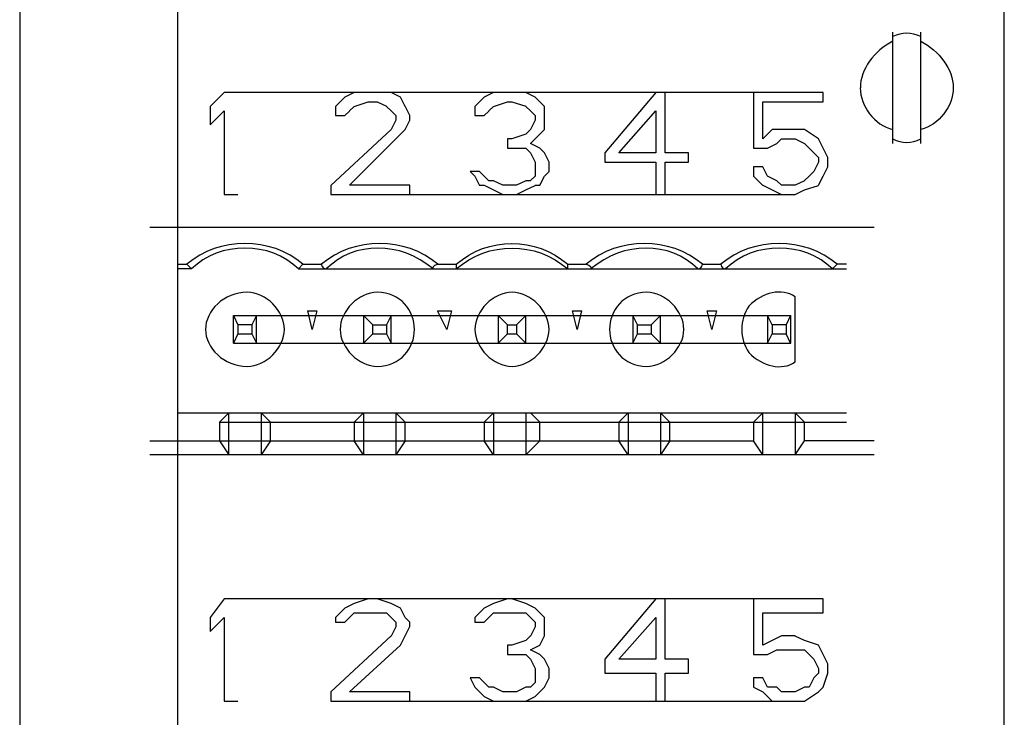
# Model space of a CAD drawing. Units: inches. Extents: x 1 to 143, y 2 to 35.
# Drawn here: x 23 to 23, y 15 to 15 of the extents above; entities that cross this region are included whole.
import ezdxf

# ---------------------------------------------------------------- set-up
doc = ezdxf.new("R2010")
doc.units = ezdxf.units.IN
doc.header["$MEASUREMENT"] = 0
doc.linetypes.add('PDF_IMPORT', pattern=[1, 0.8, -0.2])

msp = doc.modelspace()

# ---------------------------------------------------------------- linework, layer by layer
at = {"lineweight": -3}
for points in [[(22.67148432382784, 14.98944658380733), (22.67148432382784, 14.74684988210943)], [(22.75895060726572, 14.74685116045615), (22.75895060726572, 14.98944786215405)], [(22.74904871721726, 14.93085998903041), (22.74904871721726, 14.94075941561292)], [(22.75152383659492, 14.93085998903041), (22.75152383659492, 14.94075941561292)], [(22.68963773006094, 14.93539900271578), (22.68839957851877, 14.9341608511736)], [(22.70036454219048, 14.93498636510802), (22.69953717924407, 14.93415900216161)], [(22.70118946427154, 14.93539900271578), (22.70036210132514, 14.93498821412001)], [(22.70242773022927, 14.93539900271578), (22.70118957868711, 14.93539900271578)], [(22.70449038856641, 14.93539900271578), (22.70325223702424, 14.93539900271578)], [(22.70531548721471, 14.93498636510802), (22.7044881242683, 14.93539715370379)], [(22.70572794825524, 14.93416144302695), (22.70531715965947, 14.93498880597335)], [(22.71274190475106, 14.93498636510802), (22.71191454180465, 14.93415900216161)], [(22.71356700339935, 14.93539900271578), (22.71273964045294, 14.93498821412001)], [(22.71480456308819, 14.93539900271578), (22.713566411546, 14.93539900271578)], [(22.71645529008645, 14.93539900271578), (22.71521713854428, 14.93539900271578)], [(22.71727968246584, 14.93498636510802), (22.71645231951944, 14.93539715370379)], [(22.71810531081582, 14.93416144302695), (22.71727794786941, 14.93498880597335)], [(22.72800720086428, 14.93539900271578), (22.72347116904623, 14.93003560795132)], [(22.72883282921426, 14.93003506694933), (22.72883282921426, 14.9353984617138)], [(22.73667135465668, 14.93539900271578), (22.73667135465668, 14.93044639654708)], [(22.74286038907142, 14.9345733743658), (22.74286038907142, 14.93540073731221)], [(22.68839964067043, 14.93416144302695), (22.68839964067043, 14.932512502889)], [(22.69953944354218, 14.93416144302695), (22.69953944354218, 14.93333408008054)], [(22.70077700323101, 14.93374898198642), (22.70118779182677, 14.93415977058218)], [(22.70118946427154, 14.93416144302695), (22.70242761581372, 14.93457223162271)], [(22.70242773022927, 14.9345733743658), (22.70325509317569, 14.9345733743658)], [(22.70325212260867, 14.9345733743658), (22.70407948555508, 14.93416258577004)], [(22.70407775095865, 14.93416144302695), (22.70448853955441, 14.93375065443118)], [(22.70614040929578, 14.93333581467697), (22.70572962070001, 14.93416317762338)], [(22.71191627640107, 14.93416144302695), (22.71191627640107, 14.93333408008054)], [(22.71315454235882, 14.93374898198642), (22.71356533095457, 14.93415977058218)], [(22.71356700339935, 14.93416144302695), (22.71480515494152, 14.93457223162271)], [(22.71480456308819, 14.9345733743658), (22.71521535168395, 14.9345733743658)], [(22.71521702412871, 14.9345733743658), (22.71645517567089, 14.93416258577004)], [(22.71645529008645, 14.93416144302695), (22.71686607868222, 14.93375065443118)], [(22.71810531081582, 14.93333581467697), (22.71810531081582, 14.93416317762338)], [(22.73749627673775, 14.9345733743658), (22.74285967150222, 14.9345733743658)], [(22.73749627673775, 14.93127315633985), (22.73749627673775, 14.93457103661573)], [(22.68839964067043, 14.93251071602868), (22.6896377922126, 14.93374886757085)], [(22.68963773006094, 14.93374898198642), (22.68963773006094, 14.92632007273337)], [(22.69953944354218, 14.93333581467697), (22.70036680648859, 14.93333581467697)], [(22.70036454219048, 14.93333581467697), (22.70077533078624, 14.93374660327274)], [(22.70449038856641, 14.93374898198642), (22.70490117716218, 14.93333819339065)], [(22.70490284960695, 14.93333581467697), (22.70490284960695, 14.9329250260812)], [(22.70614040929578, 14.93292370677089), (22.70614040929578, 14.93333449536665)], [(22.71191627640107, 14.93333581467697), (22.71274363934749, 14.93333581467697)], [(22.71274190475106, 14.93333581467697), (22.71315269334682, 14.93374660327274)], [(22.7168679276942, 14.93374898198642), (22.71727871628998, 14.93333819339065)], [(22.71727968246584, 14.93333581467697), (22.71727968246584, 14.9329250260812)], [(22.71810531081582, 14.93292370677089), (22.71810531081582, 14.93333449536665)], [(22.72470645313664, 14.93003506694933), (22.72800433341253, 14.93374952157586)], [(22.72800720086428, 14.93374898198642), (22.72800720086428, 14.93003452735989)], [(22.70490284960695, 14.93292370677089), (22.70449206101117, 14.93209634382448)], [(22.70572794825524, 14.93209807842091), (22.70613873685101, 14.93292544136732)], [(22.71727968246584, 14.93292370677089), (22.71686889387008, 14.93209634382448)], [(22.71810531081582, 14.93209807842091), (22.71810531081582, 14.93292544136732)], [(22.70449038856641, 14.93209807842091), (22.69912699380195, 14.92714547225222)], [(22.70077700323101, 14.92714730996391), (22.70531303504907, 14.93168334178197)], [(22.70531548721471, 14.93168561738038), (22.70572627581047, 14.93209640597615)], [(22.71645529008645, 14.93168561738038), (22.71521713854428, 14.93127482878461)], [(22.7168679276942, 14.93209807842091), (22.71645713909845, 14.93168728982515)], [(22.7168679276942, 14.93085998903041), (22.71769529064062, 14.93168735197681)], [(22.71769284977528, 14.93168561738038), (22.71810363837105, 14.93209640597615)], [(22.73832137538605, 14.93209807842091), (22.73749401243964, 14.93127071547451)], [(22.73914700373603, 14.93209807842091), (22.73831964078961, 14.93209807842091)], [(22.74038456342486, 14.93209807842091), (22.73914641188268, 14.93209807842091)], [(22.74120966207316, 14.93209807842091), (22.74038229912674, 14.93209807842091)], [(22.74244722176199, 14.93127315633985), (22.7412090702198, 14.93210051928625)], [(22.71480456308819, 14.93127315633985), (22.71480456308819, 14.93044579339344)], [(22.71521702412871, 14.93127315633985), (22.71480623553295, 14.93127315633985)], [(22.71769284977528, 14.93044823425878), (22.71686548682888, 14.93085902285454)], [(22.73790873777829, 14.93044823425878), (22.7387361007247, 14.93085902285454)], [(22.7387340129938, 14.93085998903041), (22.73914480158957, 14.93127077762617)], [(22.73914700373603, 14.93127315633985), (22.7403851552782, 14.93127315633985)], [(22.74038456342486, 14.93127315633985), (22.74121192637126, 14.93086236774408)], [(22.74120966207316, 14.93085998903041), (22.74162045066893, 14.93044920043464)], [(22.74286038907142, 14.93044823425878), (22.74244960047565, 14.93127559720518)], [(22.71480456308819, 14.93044823425878), (22.71521535168395, 14.93044823425878)], [(22.71521702412871, 14.93044823425878), (22.71645517567089, 14.93044823425878)], [(22.71645529008645, 14.93044823425878), (22.71686607868222, 14.93003744566301)], [(22.7168679276942, 14.93003506694933), (22.71727871628998, 14.92920770400293)], [(22.71810531081582, 14.93003506694933), (22.71769452222005, 14.9304458555451)], [(22.71851794842358, 14.92921049800272), (22.71810715982782, 14.93003786094912)], [(22.72346871688058, 14.93003506694933), (22.72346871688058, 14.92920770400293)], [(22.72800720086428, 14.93003506694933), (22.7247093205884, 14.93003506694933)], [(22.73089548755139, 14.93003506694933), (22.7288299730628, 14.93003506694933)], [(22.73089548755139, 14.92921049800272), (22.73089548755139, 14.93003786094912)], [(22.73667135465668, 14.93044823425878), (22.73790950619887, 14.93044823425878)], [(22.74162212311369, 14.93044823425878), (22.74203291170946, 14.93003744566301)], [(22.74203476072145, 14.93003506694933), (22.74244554931722, 14.92962427835357)], [(22.74244722176199, 14.92962295904325), (22.74244722176199, 14.92921217044748)], [(22.74327214384305, 14.92962295904325), (22.74286135524728, 14.93045032198966)], [(22.74327214384305, 14.92879803696218), (22.74327214384305, 14.92962539990859)], [(22.71727968246584, 14.92921049800272), (22.71727968246584, 14.92838313505631)], [(22.71851794842358, 14.92838557592165), (22.71851794842358, 14.92921293886806)], [(22.72346871688058, 14.92921049800272), (22.72800474869864, 14.92921049800272)], [(22.72800720086428, 14.92921049800272), (22.72800720086428, 14.9263234063226)], [(22.72883282921426, 14.92921049800272), (22.73089834370284, 14.92921049800272)], [(22.72883282921426, 14.92632221131561), (22.72883282921426, 14.92920930299573)], [(22.73749627673775, 14.92879803696218), (22.73666891379135, 14.92879803696218)], [(22.73667135465668, 14.92879803696218), (22.73667135465668, 14.92797067401577)], [(22.73790873777829, 14.92797240861221), (22.73749794918252, 14.92879977155861)], [(22.74244722176199, 14.92921049800272), (22.74203643316621, 14.92838313505631)], [(22.74286038907142, 14.92797240861221), (22.74327117766719, 14.92879977155861)], [(22.71232891400884, 14.92838557592165), (22.71150155106243, 14.92838557592165)], [(22.71150452162945, 14.92838557592165), (22.71191531022522, 14.92797478732588)], [(22.71191627640107, 14.92797240861221), (22.71232706499684, 14.9271450456658)], [(22.71274190475106, 14.92797240861221), (22.71233111615528, 14.92838319720797)], [(22.71315454235882, 14.92756047727335), (22.71274375376304, 14.92797126586912)], [(22.71727968246584, 14.92797240861221), (22.71686889387008, 14.92756162001644)], [(22.71727968246584, 14.92838557592165), (22.71727968246584, 14.92797478732588)], [(22.71769284977528, 14.92714730996391), (22.71810363837105, 14.92797467291032)], [(22.71810531081582, 14.92797240861221), (22.71851609941159, 14.92838319720797)], [(22.73667135465668, 14.92797240861221), (22.7374987176031, 14.9271450456658)], [(22.7387340129938, 14.92756047727335), (22.73790665004741, 14.92797126586912)], [(22.74162212311369, 14.92797240861221), (22.74121133451792, 14.92756162001644)], [(22.74203476072145, 14.92838557592165), (22.74162397212568, 14.92797478732588)], [(22.74244722176199, 14.92714730996391), (22.74285801035775, 14.92797467291032)], [(22.69912698250165, 14.92714730996391), (22.69912698250165, 14.9263199470175)], [(22.70614040929578, 14.92714730996391), (22.70077701453131, 14.92714730996391)], [(22.70614040929578, 14.92632221131561), (22.70614040929578, 14.92714957426202)], [(22.71232891400884, 14.92714730996391), (22.7127397026046, 14.92714730996391)], [(22.71274190475106, 14.92714730996391), (22.71356926769746, 14.92673652136814)], [(22.71356700339935, 14.92756047727335), (22.71315621480358, 14.92756047727335)], [(22.71439210204764, 14.92714730996391), (22.71356473910124, 14.92755809855968)], [(22.71562966173647, 14.92714730996391), (22.7143915101943, 14.92714730996391)], [(22.71645529008645, 14.92756047727335), (22.71562792714004, 14.92714968867758)], [(22.71645529008645, 14.92673484892338), (22.71728265303286, 14.92714563751914)], [(22.7168679276942, 14.92756047727335), (22.71645713909845, 14.92756047727335)], [(22.71727968246584, 14.92714730996391), (22.71769047106162, 14.92714730996391)], [(22.73749627673775, 14.92714730996391), (22.73832363968415, 14.92673652136814)], [(22.73914700373603, 14.92714730996391), (22.73873621514026, 14.92755809855968)], [(22.74038456342486, 14.92714730996391), (22.73914641188268, 14.92714730996391)], [(22.74120966207316, 14.92756047727335), (22.74038229912674, 14.92714968867758)], [(22.74120966207316, 14.92673484892338), (22.74244781361533, 14.92714563751914)], [(22.68963773006094, 14.92632221131561), (22.69087588160311, 14.92632221131561)], [(22.71356700339935, 14.92673484892338), (22.71439436634576, 14.92632406032761)], [(22.71562966173647, 14.92632221131561), (22.71645702468288, 14.92673299991138)], [(22.73832137538605, 14.92673484892338), (22.73914873833246, 14.92632406032761)], [(22.74038456342486, 14.92632221131561), (22.74121192637126, 14.92673299991138)], [(22.68303623460567, 14.92343392462851), (22.74739697177922, 14.92343392462851)], [(22.68551188368501, 14.92013317690087), (22.68633924663141, 14.92013317690087)], [(22.68633698233331, 14.92013317690087), (22.68674777092907, 14.91972238830511)], [(22.69623869581454, 14.91972071586034), (22.69664948441031, 14.9201315044561)], [(22.6966513334223, 14.92013317690087), (22.69830027356024, 14.92013317690087)], [(22.73213287067298, 14.92013317690087), (22.73378181081092, 14.92013317690087)], [(22.7436853111525, 14.91972071586034), (22.74409609974827, 14.9201315044561)], [(22.74492304740856, 14.92013317690087), (22.74409568446215, 14.92013317690087)], [(22.68674944337384, 14.91972071586034), (22.68551129183167, 14.91972071586034)], [(22.74038456342486, 14.91146902310847), (22.74038456342486, 14.9172432064687)], [(22.69706379446284, 14.91600803679384), (22.69789115740925, 14.91600803679384)], [(22.69747696177228, 14.91435801606448), (22.69706617317651, 14.91600695620242)], [(22.69788871654391, 14.91600803679384), (22.69747792794814, 14.9143590966559)], [(22.70944115702341, 14.91435801606448), (22.70861379407701, 14.91600695620242)], [(22.70861623494235, 14.91600803679384), (22.70985438648451, 14.91600803679384)], [(22.70985361806395, 14.91600803679384), (22.70944282946819, 14.9143590966559)], [(22.72058043019349, 14.91600803679384), (22.72140779313989, 14.91600803679384)], [(22.72099359750293, 14.91435801606448), (22.72058280890715, 14.91600695620242)], [(22.72140605854346, 14.91600803679384), (22.72099526994768, 14.9143590966559)], [(22.73254550828075, 14.91600803679384), (22.73337287122716, 14.91600803679384)], [(22.73295796932129, 14.91435801606448), (22.73254718072552, 14.91600695620242)], [(22.73337060692905, 14.91600803679384), (22.73295981833328, 14.9143590966559)], [(22.69087361730501, 14.91394711305315), (22.69046282870924, 14.91311975010674), (22.69046282870924, 14.91559605319109)], [(22.69046282870924, 14.91559504605163), (22.69087361730501, 14.91476768310523)], [(22.6921128494386, 14.91476977083611), (22.69087469789643, 14.91476977083611)], [(22.69087528974978, 14.91476977083611), (22.69087528974978, 14.9139424078897)], [(22.6921128494386, 14.91477221170144), (22.6921128494386, 14.91394484875504), (22.69252363803437, 14.91311748580863)], [(22.69252531047915, 14.91559504605163), (22.69211452188338, 14.91476768310523)], [(22.69252531047915, 14.91311975010674), (22.69252531047915, 14.91559605319109)], [(22.70284036783704, 14.9139424078897), (22.70284036783704, 14.91476977083611), (22.70201300489064, 14.91559713378251)], [(22.70201473948707, 14.91559504605163), (22.70201473948707, 14.91311874296728)], [(22.70284036783704, 14.91476977083611), (22.70407851937922, 14.91476977083611)], [(22.70407775095865, 14.91477221170144), (22.70407775095865, 14.91394484875504), (22.70448853955441, 14.91311748580863)], [(22.70449038856641, 14.91559504605163), (22.70407959997065, 14.91476768310523)], [(22.70449038856641, 14.91311975010674), (22.70449038856641, 14.91559605319109)], [(22.71480456308819, 14.9139424078897), (22.71480456308819, 14.91476977083611), (22.71397720014178, 14.91559713378251)], [(22.71397964100711, 14.91559504605163), (22.71397964100711, 14.91311874296728)], [(22.71480456308819, 14.91476977083611), (22.71563192603458, 14.91476977083611)], [(22.71645529008645, 14.91559504605163), (22.71562792714004, 14.91476768310523)], [(22.71562966173647, 14.91477221170144), (22.71562966173647, 14.91394484875504), (22.71645702468288, 14.91311748580863)], [(22.71645529008645, 14.91311975010674), (22.71645529008645, 14.91559605319109)], [(22.72594454252715, 14.91559504605163), (22.72594454252715, 14.91311874296728)], [(22.72635700356768, 14.9139424078897), (22.72635700356768, 14.91476977083611), (22.72594621497193, 14.91559713378251)], [(22.72635700356768, 14.91476977083611), (22.72759515510985, 14.91476977083611)], [(22.72841966190482, 14.91559504605163), (22.72759229895841, 14.91476768310523)], [(22.72759456325652, 14.91477221170144), (22.72759456325652, 14.91394484875504), (22.72842192620292, 14.91311748580863)], [(22.72841966190482, 14.91311975010674), (22.72841966190482, 14.91559605319109)], [(22.73790873777829, 14.91559504605163), (22.73790873777829, 14.91311874296728)], [(22.73955952692822, 14.91476977083611), (22.73832137538605, 14.91476977083611), (22.73791058679029, 14.91559713378251)], [(22.73832137538605, 14.91476977083611), (22.73832137538605, 14.9139424078897)], [(22.73997042993955, 14.91559713378251), (22.73955964134379, 14.91476977083611), (22.73955964134379, 14.9139424078897)], [(22.73997210238432, 14.91559504605163), (22.73997210238432, 14.91311874296728)], [(22.69087528974978, 14.91394484875504), (22.69211344129195, 14.91394484875504)], [(22.70201300489064, 14.91311748580863), (22.70284036783704, 14.91394484875504), (22.70407851937922, 14.91394484875504)], [(22.71397720014178, 14.91311748580863), (22.71480456308819, 14.91394484875504), (22.71563192603458, 14.91394484875504)], [(22.72594621497193, 14.91311748580863), (22.72635700356768, 14.91394484875504), (22.72759515510985, 14.91394484875504)], [(22.73791058679029, 14.91311748580863), (22.73832137538605, 14.91394484875504), (22.73955952692822, 14.91394484875504)], [(22.73997210238432, 14.91311975010674), (22.73956131378856, 14.91394711305315)], [(22.68551188368501, 14.90693124539368), (22.74492001468987, 14.90693124539368)], [(22.69005019110147, 14.90693124539368), (22.68922282815507, 14.90610388244727)], [(22.69293728278159, 14.9032180366255), (22.69005019110147, 14.9032180366255), (22.69005019110147, 14.90693249125203)], [(22.69376357643688, 14.90445667690576), (22.69376357643688, 14.9061056170437), (22.69293621349048, 14.90693297999011)], [(22.69293794808691, 14.90693124539368), (22.69293794808691, 14.90321679076716)], [(22.70201473948707, 14.90693249125203), (22.70201473948707, 14.9032180366255), (22.70118737654067, 14.90445618816768)], [(22.70201473948707, 14.90693124539368), (22.70118737654067, 14.90610388244727)], [(22.70572794825524, 14.90445667690576), (22.70572794825524, 14.9061056170437), (22.70490058530884, 14.90693297999011)], [(22.70490284960695, 14.90693124539368), (22.70490284960695, 14.90321679076716)], [(22.71356700339935, 14.90693249125203), (22.71356700339935, 14.9032180366255), (22.71273964045294, 14.90445618816768)], [(22.71356700339935, 14.90693124539368), (22.71273964045294, 14.90610388244727)], [(22.71645529008645, 14.90693124539368), (22.71645529008645, 14.90321679076716)], [(22.71769284977528, 14.90445667690576), (22.71769284977528, 14.9061056170437), (22.71686548682888, 14.90693297999011)], [(22.72553208148662, 14.90693249125203), (22.72553208148662, 14.9032180366255), (22.72470471854021, 14.90445618816768)], [(22.72553208148662, 14.90693124539368), (22.72470471854021, 14.90610388244727)], [(22.72924458398588, 14.90445667690576), (22.72924458398588, 14.9061056170437), (22.72841722103949, 14.90693297999011)], [(22.72841966190482, 14.90693124539368), (22.72841966190482, 14.90321679076716)], [(22.73749627673775, 14.90693124539368), (22.73666891379135, 14.90610388244727)], [(22.73749627673775, 14.9032180366255), (22.73749627673775, 14.90693249125203)], [(22.74120966207316, 14.9061056170437), (22.74038229912674, 14.90693297999011)], [(22.74038456342486, 14.90693124539368), (22.74038456342486, 14.90321679076716)], [(22.68922456275151, 14.9061056170437), (22.68922456275151, 14.90445667690576)], [(22.70118946427154, 14.9061056170437), (22.70118946427154, 14.90445667690576)], [(22.71274190475106, 14.9061056170437), (22.71274190475106, 14.90445667690576)], [(22.72470645313664, 14.9061056170437), (22.72470645313664, 14.90445667690576)], [(22.73667135465668, 14.9061056170437), (22.73667135465668, 14.90445667690576)], [(22.74120966207316, 14.90445559631434), (22.74120966207316, 14.90610453645228)], [(22.68922456275151, 14.90445559631434), (22.69005192569791, 14.90321744477216)], [(22.69376357643688, 14.90445559631434), (22.69293621349048, 14.90321744477216)], [(22.70572794825524, 14.90445559631434), (22.70490058530884, 14.90321744477216)], [(22.71769284977528, 14.90445559631434), (22.71645469823311, 14.90321744477216)], [(22.72924458398588, 14.90445559631434), (22.72841722103949, 14.90321744477216)], [(22.74038336841787, 14.9032180366255), (22.73749627673775, 14.9032180366255), (22.73666891379135, 14.90445618816768)], [(22.74038456342486, 14.9032180366255), (22.74121192637126, 14.90445618816768)], [(22.74739816678622, 14.90445559631434), (22.74120740907534, 14.90445559631434)], [(22.74739816678622, 14.9032180366255), (22.68303742961265, 14.9032180366255)], [(22.68963773006094, 14.89042803645717), (22.68839957851877, 14.88877909631922)], [(22.70242773022927, 14.89042803645717), (22.70118957868711, 14.8900172478614)], [(22.70449038856641, 14.89001539884941), (22.70325223702424, 14.89042618744517)], [(22.71480456308819, 14.89042803645717), (22.713566411546, 14.8900172478614)], [(22.71645529008645, 14.89001539884941), (22.71521713854428, 14.89042618744517)], [(22.72800720086428, 14.89042803645717), (22.72347116904623, 14.8850646416927)], [(22.72883282921426, 14.8850646303924), (22.72883282921426, 14.89042802515687)], [(22.73667135465668, 14.89042803645717), (22.73667135465668, 14.88547543028847)], [(22.74286038907142, 14.88918977049943), (22.74286038907142, 14.8904279220416)], [(22.70036454219048, 14.88960293780887), (22.69953717924407, 14.88877557486246)], [(22.70118946427154, 14.89001539884941), (22.70036210132514, 14.88960461025364)], [(22.70531548721471, 14.88960293780887), (22.7044881242683, 14.89001372640464)], [(22.70572794825524, 14.8887780157278), (22.70531715965947, 14.8896053786742)], [(22.71274190475106, 14.88960293780887), (22.71191454180465, 14.88877557486246)], [(22.71356700339935, 14.89001539884941), (22.71273964045294, 14.88960461025364)], [(22.71727968246584, 14.88960293780887), (22.71645231951944, 14.89001372640464)], [(22.71810531081582, 14.8887780157278), (22.71727794786941, 14.8896053786742)], [(22.68839964067043, 14.88754027947174), (22.6896377922126, 14.88877843101391)], [(22.68839964067043, 14.8887780157278), (22.68839964067043, 14.88753986418563)], [(22.68963773006094, 14.8887780157278), (22.68963773006094, 14.88134910647476)], [(22.69953944354218, 14.8887780157278), (22.69953944354218, 14.88836722713203)], [(22.70036454219048, 14.88836555468727), (22.70077533078624, 14.88877634328303)], [(22.70077700323101, 14.8887780157278), (22.70118779182677, 14.88918880432357)], [(22.70118946427154, 14.88918977049943), (22.70242761581372, 14.88918977049943)], [(22.70242773022927, 14.88918977049943), (22.70325509317569, 14.88918977049943)], [(22.70325212260867, 14.88918977049943), (22.70407948555508, 14.88918977049943)], [(22.70407775095865, 14.88918977049943), (22.70448853955441, 14.88877898190366)], [(22.70449038856641, 14.8887780157278), (22.70490117716218, 14.88836722713203)], [(22.70614040929578, 14.88836555468727), (22.70572962070001, 14.88877634328303)], [(22.71191627640107, 14.8887780157278), (22.71191627640107, 14.88836722713203)], [(22.71274190475106, 14.88836555468727), (22.71315269334682, 14.88877634328303)], [(22.71315454235882, 14.8887780157278), (22.71356533095457, 14.88918880432357)], [(22.71356700339935, 14.88918977049943), (22.71480515494152, 14.88918977049943)], [(22.71480456308819, 14.88918977049943), (22.71521535168395, 14.88918977049943)], [(22.71521702412871, 14.88918977049943), (22.71645517567089, 14.88918977049943)], [(22.71645529008645, 14.88918977049943), (22.71686607868222, 14.88877898190366)], [(22.7168679276942, 14.8887780157278), (22.71727871628998, 14.88836722713203)], [(22.71810531081582, 14.88836555468727), (22.71810531081582, 14.88877634328303)], [(22.72470645313664, 14.8850646303924), (22.72800433341253, 14.88877908501892)], [(22.72800720086428, 14.8887780157278), (22.72800720086428, 14.88506356110128)], [(22.73749627673775, 14.88630289635014), (22.73749627673775, 14.88918998803025)], [(22.73749627673775, 14.88918977049943), (22.74285967150222, 14.88918977049943)], [(22.69953944354218, 14.88836555468727), (22.70036680648859, 14.88836555468727)], [(22.70490284960695, 14.8879529170795), (22.70449206101117, 14.8871255541331)], [(22.70490284960695, 14.88836555468727), (22.70490284960695, 14.8879547660915)], [(22.70572794825524, 14.88712781843121), (22.70613873685101, 14.88795518137761)], [(22.70614040929578, 14.8879529170795), (22.70614040929578, 14.88836370567527)], [(22.71191627640107, 14.88836555468727), (22.71274363934749, 14.88836555468727)], [(22.71727968246584, 14.8879529170795), (22.71686889387008, 14.8871255541331)], [(22.71727968246584, 14.88836555468727), (22.71727968246584, 14.8879547660915)], [(22.71810531081582, 14.8879529170795), (22.71810531081582, 14.88836370567527)], [(22.71810531081582, 14.88712781843121), (22.71810531081582, 14.88795518137761)], [(22.70449038856641, 14.88712781843121), (22.69912699380195, 14.88217521226251)], [(22.70531548721471, 14.88630289635014), (22.70572627581047, 14.88713025929654)], [(22.7168679276942, 14.88712781843121), (22.71645713909845, 14.88671702983544)], [(22.71769284977528, 14.88630289635014), (22.71810363837105, 14.88713025929654)], [(22.73914700373603, 14.88712781843121), (22.73831964078961, 14.88671702983544)], [(22.74038456342486, 14.88712781843121), (22.73914641188268, 14.88712781843121)], [(22.74120966207316, 14.88671465112177), (22.74038229912674, 14.88712543971754)], [(22.70077700323101, 14.88217687340698), (22.70531303504907, 14.88630211662927)], [(22.71480456308819, 14.88630289635014), (22.71480456308819, 14.88547553340373)], [(22.71521702412871, 14.88630289635014), (22.71480623553295, 14.88630289635014)], [(22.71645529008645, 14.88671465112177), (22.71521713854428, 14.886303862526)], [(22.71769284977528, 14.88547726800016), (22.71686548682888, 14.88588805659593)], [(22.7168679276942, 14.8858897290407), (22.71769529064062, 14.88630051763647)], [(22.73832137538605, 14.88671465112177), (22.73749401243964, 14.886303862526)], [(22.73790873777829, 14.88547726800016), (22.7387361007247, 14.88588805659593)], [(22.7387340129938, 14.8858897290407), (22.73914480158957, 14.8858897290407)], [(22.73914700373603, 14.8858897290407), (22.7403851552782, 14.8858897290407)], [(22.74038456342486, 14.8858897290407), (22.74121192637126, 14.8858897290407)], [(22.74244722176199, 14.88630289635014), (22.7412090702198, 14.88671368494591)], [(22.74120966207316, 14.8858897290407), (22.74162045066893, 14.88547894044493)], [(22.74286038907142, 14.88547726800016), (22.74244960047565, 14.88630463094657)], [(22.71480456308819, 14.88547726800016), (22.71521535168395, 14.88547726800016)], [(22.71521702412871, 14.88547726800016), (22.71645517567089, 14.88547726800016)], [(22.71645529008645, 14.88547726800016), (22.71686607868222, 14.88506647940439)], [(22.7168679276942, 14.8850646303924), (22.71727871628998, 14.884237267446)], [(22.71810531081582, 14.8850646303924), (22.71769452222005, 14.88547541898817)], [(22.71851794842358, 14.88423900204243), (22.71810715982782, 14.88506636498883)], [(22.72346871688058, 14.8850646303924), (22.72346871688058, 14.88382647885023)], [(22.72800720086428, 14.8850646303924), (22.7247093205884, 14.8850646303924)], [(22.73089548755139, 14.8850646303924), (22.7288299730628, 14.8850646303924)], [(22.73089548755139, 14.88382654100189), (22.73089548755139, 14.88506469254406)], [(22.73667135465668, 14.88547726800016), (22.73790950619887, 14.88547726800016)], [(22.74162212311369, 14.88547726800016), (22.74203291170946, 14.88506647940439)], [(22.74203476072145, 14.8850646303924), (22.74244554931722, 14.884237267446)], [(22.74327214384305, 14.88465163965019), (22.74286135524728, 14.88547900259659)], [(22.71727968246584, 14.88423900204243), (22.71727968246584, 14.88341163909602)], [(22.71851794842358, 14.88341460966303), (22.71851794842358, 14.88424197260944)], [(22.74244722176199, 14.88423900204243), (22.74244722176199, 14.88382821344666)], [(22.74327214384305, 14.88382654100189), (22.74327214384305, 14.88465390394829)], [(22.71232891400884, 14.88341460966303), (22.71150155106243, 14.88341460966303)], [(22.71150452162945, 14.88341460966303), (22.71191531022522, 14.88258724671663)], [(22.71274190475106, 14.88300144235359), (22.71233111615528, 14.88341223094936)], [(22.71727968246584, 14.88341460966303), (22.71727968246584, 14.88300382106727)], [(22.71810531081582, 14.88258951101474), (22.71851609941159, 14.88341687396115)], [(22.72346871688058, 14.88382654100189), (22.72800474869864, 14.88382654100189)], [(22.72800720086428, 14.88382654100189), (22.72800720086428, 14.88135023791754)], [(22.72883282921426, 14.881351245057), (22.72883282921426, 14.88382754814135)], [(22.72883282921426, 14.88382654100189), (22.73089834370284, 14.88382654100189)], [(22.73749627673775, 14.88341460966303), (22.73666891379135, 14.88341460966303)], [(22.73667135465668, 14.88341460966303), (22.73667135465668, 14.88258724671663)], [(22.73790873777829, 14.88258951101474), (22.73749794918252, 14.88341687396115)], [(22.74203476072145, 14.88341460966303), (22.74162397212568, 14.88258724671663)], [(22.74244722176199, 14.88382654100189), (22.74203643316621, 14.88341575240612)], [(22.74286038907142, 14.88258951101474), (22.74327117766719, 14.88382766255691)], [(22.71191627640107, 14.88258951101474), (22.71232706499684, 14.88217872241897)], [(22.71315454235882, 14.88258951101474), (22.71274375376304, 14.8830002996105)], [(22.71356700339935, 14.88258951101474), (22.71315621480358, 14.88258951101474)], [(22.71439210204764, 14.88217687340698), (22.71356473910124, 14.88258766200275)], [(22.71645529008645, 14.88258951101474), (22.71562792714004, 14.88217872241897)], [(22.7168679276942, 14.88258951101474), (22.71645713909845, 14.88258951101474)], [(22.71727968246584, 14.88300144235359), (22.71686889387008, 14.88259065375783)], [(22.71769284977528, 14.88217687340698), (22.71810363837105, 14.88258766200275)], [(22.73667135465668, 14.88258951101474), (22.7374987176031, 14.88217872241897)], [(22.7387340129938, 14.88258951101474), (22.73790665004741, 14.88258951101474)], [(22.73914700373603, 14.88217687340698), (22.73873621514026, 14.88258766200275)], [(22.74120966207316, 14.88258951101474), (22.74038229912674, 14.88217872241897)], [(22.74162212311369, 14.88258951101474), (22.74121133451792, 14.88258951101474)], [(22.74244722176199, 14.88217687340698), (22.74285801035775, 14.88258766200275)], [(22.69912698250165, 14.88217687340698), (22.69912698250165, 14.88134951046057)], [(22.70614040929578, 14.88217687340698), (22.70077701453131, 14.88217687340698)], [(22.70614040929578, 14.881351245057), (22.70614040929578, 14.88217860800341)], [(22.71232891400884, 14.88217687340698), (22.7127397026046, 14.88176608481121)], [(22.71274190475106, 14.88176388266476), (22.71356926769746, 14.881353094069)], [(22.71562966173647, 14.88217687340698), (22.7143915101943, 14.88217687340698)], [(22.71645529008645, 14.881351245057), (22.71728265303286, 14.88176203365277)], [(22.71727968246584, 14.88176388266476), (22.71769047106162, 14.88217467126053)], [(22.73749627673775, 14.88217687340698), (22.73832363968415, 14.88134951046057)], [(22.74038456342486, 14.88217687340698), (22.73914641188268, 14.88217687340698)], [(22.74120966207316, 14.881351245057), (22.74244781361533, 14.88217860800341)], [(22.68963773006094, 14.881351245057), (22.69087588160311, 14.881351245057)], [(22.71356700339935, 14.881351245057), (22.71439436634576, 14.881351245057)], [(22.71562966173647, 14.881351245057), (22.71645702468288, 14.881351245057)], [(22.73832137538605, 14.881351245057), (22.73914873833246, 14.881351245057)], [(22.74038456342486, 14.881351245057), (22.74121192637126, 14.881351245057)]]:
    msp.add_lwpolyline(points, dxfattribs=at)
at = {"linetype": 'PDF_IMPORT', "lineweight": -3, "ltscale": 0.04951388888888886}
for points in [[(22.68303623460567, 14.76789338307804), (22.68303623460567, 14.96881521899557)], [(22.74739816678622, 14.76789338307804), (22.74739816678622, 14.96881521899557)]]:
    msp.add_lwpolyline(points, dxfattribs=at)
at = {"linetype": 'PDF_IMPORT', "lineweight": -3, "ltscale": 0.03368055555555571}
msp.add_lwpolyline([(22.68551188368501, 14.96551660420002), (22.68551188368501, 14.77078385354859)], dxfattribs=at)
at = {"linetype": 'PDF_IMPORT', "lineweight": -3, "ltscale": 0.01486111111111121}
for points in [[(22.74286038907142, 14.93539900271578), (22.68963713820761, 14.93539900271578)], [(22.74286038907142, 14.89042803645717), (22.68963713820761, 14.89042803645717)]]:
    msp.add_lwpolyline(points, dxfattribs=at)
at = {"linetype": 'PDF_IMPORT', "lineweight": -3, "ltscale": 0.01683333333333348}
for points in [[(22.69912698250165, 14.92632221131561), (22.7403851552782, 14.92632221131561)], [(22.69912698250165, 14.881351245057), (22.7403851552782, 14.881351245057)]]:
    msp.add_lwpolyline(points, dxfattribs=at)
at = {"lineweight": -3}
for points in [[(22.70861623494235, 14.92013317690087), (22.71026517508028, 14.92013317690087, -0.3752191700784868), (22.72016796915295, 14.92013317690087), (22.72181690929089, 14.92013317690087)], [(22.71026625567171, 14.92013317690087), (22.7102685425704, 14.91972071586035, -0.3752191700693168), (22.72016796915295, 14.91972071586034), (22.72016796915295, 14.9201315044561)]]:
    msp.add_lwpolyline(points, format="xyb", dxfattribs=at)
at = {"linetype": 'PDF_IMPORT', "lineweight": -3, "ltscale": 0.005944444444444308}
for points in [[(22.69623869581454, 14.91972071586034), (22.74492346269466, 14.91972071586034)], [(22.69046282870924, 14.91559504605163), (22.73997425226687, 14.91559504605163)], [(22.69046282870924, 14.91311975010674), (22.73997425226687, 14.91311975010674)]]:
    msp.add_lwpolyline(points, dxfattribs=at)
at = {"linetype": 'PDF_IMPORT', "lineweight": -3, "ltscale": 0.01783333333333292}
for points in [[(22.68922456275151, 14.9061056170437), (22.74492411669968, 14.9061056170437)], [(22.68303623460567, 14.90445559631434), (22.73667349323892, 14.90445559631434)]]:
    msp.add_lwpolyline(points, dxfattribs=at)
at = {"linetype": 'PDF_IMPORT', "lineweight": -3, "ltscale": 0.006930555555555884}
msp.add_lwpolyline([(22.72841966190482, 14.9032180366255), (22.70201575792683, 14.9032180366255)], dxfattribs=at)
at = {"lineweight": -3}
msp.add_arc((22.73937671924511, 14.91435805279058), 0.00373834783866726, 146.5130637037183, 213.4869362993607, dxfattribs=at)
for points in [[(22.75152383659492, 14.94034977117278), (22.75069647364852, 14.94076055976855), (22.74987489645697, 14.94076055976855), (22.74904753351058, 14.94034977117278)], [(22.74904871721726, 14.93993731013225), (22.74739977707932, 14.93910994718584), (22.74616162553715, 14.9374610070479), (22.74616162553715, 14.93581206690996)], [(22.75152383659492, 14.93993731013225), (22.75317277673287, 14.93910994718584), (22.75441092827504, 14.9374610070479), (22.75441092827504, 14.93581206690996)], [(22.74616043053016, 14.93581146375631), (22.74616043053016, 14.93416252361837), (22.74739858207232, 14.93251358348043), (22.74904752221027, 14.93209700912979)], [(22.75441212328202, 14.93581146375631), (22.75441212328202, 14.93416252361837), (22.75317397173986, 14.93251358348043), (22.75152503160191, 14.93209700912979)], [(22.74904871721726, 14.93127315633985), (22.74987608016367, 14.93086236774408), (22.7506976573552, 14.93086236774408), (22.75152502030161, 14.93127315633985)], [(22.6966513334223, 14.92013317690087), (22.69376424174219, 14.92260947998522), (22.68922242416925, 14.92260947998522), (22.68633533248914, 14.92013317690087)], [(22.69623869581454, 14.91972071586034), (22.69376239273019, 14.92219701894469), (22.68922636091214, 14.92219701894469), (22.68675005782779, 14.91972071586034)], [(22.70861623494235, 14.92013317690087), (22.70572914326223, 14.92260947998522), (22.7011873256893, 14.92260947998522), (22.6983002340092, 14.92013317690087)], [(22.70820377390181, 14.91972071586034), (22.70531668222169, 14.92219701894469), (22.7011914389994, 14.92219701894469), (22.69871513591506, 14.91972071586034)], [(22.73213287067298, 14.92013317690087), (22.72924577899287, 14.92260947998522), (22.72470396141994, 14.92260947998522), (22.72181686973983, 14.92013317690087)], [(22.73172040963245, 14.91972071586034), (22.7292441065481, 14.92219701894469), (22.72511886332582, 14.92219701894469), (22.72223177164571, 14.91972071586034)], [(22.74409777219303, 14.92013317690087), (22.74121068051292, 14.92260947998522), (22.73666886293999, 14.92260947998522), (22.73378177125988, 14.92013317690087)], [(22.7436853111525, 14.91972071586034), (22.74120900806815, 14.92219701894469), (22.73667297625009, 14.92219701894469), (22.73419667316574, 14.91972071586034)], [(22.69830135415167, 14.92013317690087), (22.69830135415167, 14.92013317690087), (22.69830135415167, 14.91972238830511), (22.69871214274743, 14.91972238830511)], [(22.70820377390181, 14.91972071586034), (22.70820377390181, 14.91972071586034), (22.70820377390181, 14.9201315044561), (22.70861456249758, 14.9201315044561)], [(22.72181869615122, 14.92013317690087), (22.72222948474699, 14.92013317690087), (22.72222948474699, 14.91972238830511), (22.72222948474699, 14.91972238830511)], [(22.73172040963245, 14.91972071586034), (22.73213119822822, 14.91972071586034), (22.73213119822822, 14.9201315044561), (22.73213119822822, 14.9201315044561)], [(22.73378306796958, 14.92013317690087), (22.73378306796958, 14.92013317690087), (22.73378306796958, 14.91972238830511), (22.73419385656535, 14.91972238830511)], [(22.69170325584983, 14.91765589634036), (22.68963774136125, 14.91765589634036), (22.68798880122331, 14.91600695620242), (22.68798880122331, 14.91435801606448)], [(22.69500113612571, 14.91435801606448), (22.69500113612571, 14.91600695620242), (22.69335219598776, 14.91765589634036), (22.69170325584983, 14.91765589634036)], [(22.70325499006042, 14.91765589634036), (22.70160026416762, 14.91765589634036), (22.69995132402968, 14.91600695620242), (22.69995132402968, 14.91435801606448)], [(22.70655287033632, 14.91435801606448), (22.70655287033632, 14.91600695620242), (22.70531471879414, 14.91765589634036), (22.70325499006042, 14.91765589634036)], [(22.71522006814769, 14.91765589634036), (22.71356534225489, 14.91765589634036), (22.71191640211695, 14.91600695620242), (22.71191640211695, 14.91435801606448)], [(22.71851794842358, 14.91435801606448), (22.71851794842358, 14.91600695620242), (22.71686900828563, 14.91765589634036), (22.71522006814769, 14.91765589634036)], [(22.72718496966774, 14.91765589634036), (22.72511945517916, 14.91765589634036), (22.72388130363698, 14.91600695620242), (22.72388130363698, 14.91435801606448)], [(22.73048284994362, 14.91435801606448), (22.73048284994362, 14.91600695620242), (22.72883390980569, 14.91765589634036), (22.72718496966774, 14.91765589634036)], [(22.74038456342486, 14.91724559648268), (22.73914641188268, 14.91807295942908), (22.73749747174474, 14.91765638507844), (22.73625932020256, 14.91641823353627)], [(22.68798880122331, 14.91435801606448), (22.68798880122331, 14.91270907592654), (22.68963774136125, 14.91106013578859), (22.69170325584983, 14.91106013578859)], [(22.69170325584983, 14.91106013578859), (22.69335219598776, 14.91106013578859), (22.69500113612571, 14.91270907592654), (22.69500113612571, 14.91435801606448)], [(22.69995132402968, 14.91435801606448), (22.69995132402968, 14.91270907592654), (22.70160026416762, 14.91106013578859), (22.70325499006042, 14.91106013578859)], [(22.70325499006042, 14.91106013578859), (22.70531471879414, 14.91106013578859), (22.70655287033632, 14.91270907592654), (22.70655287033632, 14.91435801606448)], [(22.71191640211695, 14.91435801606448), (22.71191640211695, 14.91270907592654), (22.71356534225489, 14.91106013578859), (22.71522006814769, 14.91106013578859)], [(22.71522006814769, 14.91106013578859), (22.71686900828563, 14.91106013578859), (22.71851794842358, 14.91270907592654), (22.71851794842358, 14.91435801606448)], [(22.72388130363698, 14.91435801606448), (22.72388130363698, 14.91270907592654), (22.72511945517916, 14.91106013578859), (22.72718496966774, 14.91106013578859)], [(22.72718496966774, 14.91106013578859), (22.72883390980569, 14.91106013578859), (22.73048284994362, 14.91270907592654), (22.73048284994362, 14.91435801606448)], [(22.73625889361615, 14.91229465145845), (22.73749704515832, 14.91105649991627), (22.73914598529627, 14.9106457113205), (22.74038413683844, 14.91146728851204)]]:
    msp.add_open_spline(points, degree=3, dxfattribs=at)

doc.saveas('drawing.dxf')
